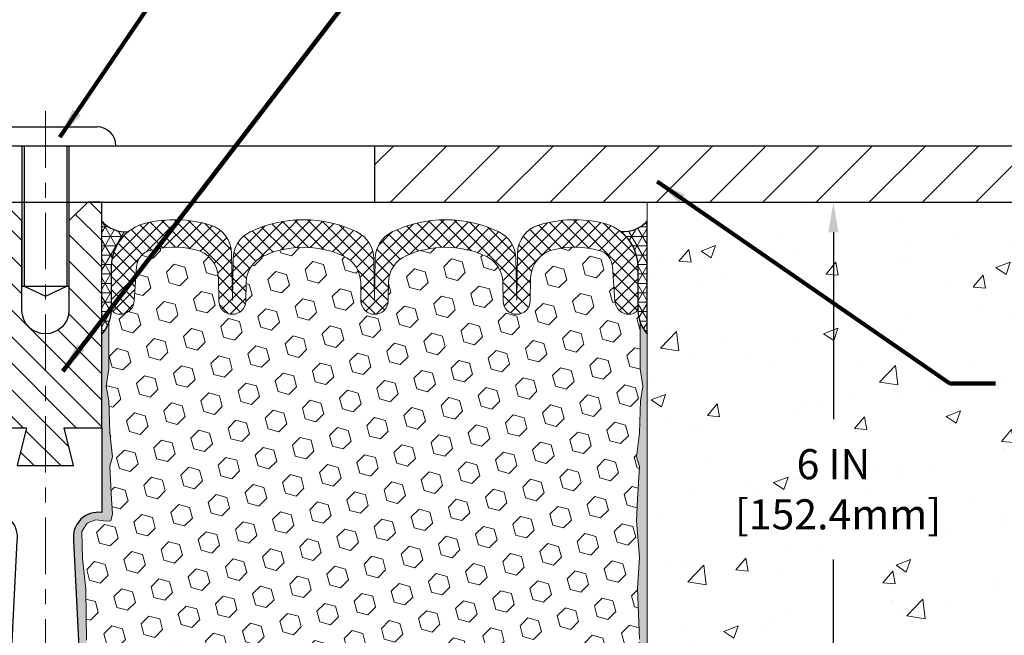
# Model space of a CAD drawing. Extents: x 40 to 3254, y -4 to 1977.
# Drawn here: x 56 to 62, y 10 to 14 of the extents above; entities that cross this region are included whole.
import ezdxf

# ---------------------------------------------------------------- set-up
doc = ezdxf.new("R2010")
doc.units = 0
doc.header["$LTSCALE"] = 5
doc.header["$MEASUREMENT"] = 0
doc.linetypes.add('CENTERX2', pattern=[4, 2.5, -0.5, 0.5, -0.5])
doc.linetypes.add('PHANTOMX2', pattern=[5, 2.5, -0.5, 0.5, -0.5, 0.5, -0.5])
doc.layers.get('DEFPOINTS').update_dxf_attribs({"linetype": 'CONTINUOUS'})
for name, color, linetype, lineweight in [('CENTERLINE - L', 1, 'CENTERX2', 15), ('CONCRETE - H', 130, 'CONTINUOUS', 9), ('CONCRETE - L', 132, 'PHANTOMX2', 20), ('CORNER BEAD - H', 50, 'CONTINUOUS', 15), ('CORNER BEAD - L', 52, 'CONTINUOUS', 25), ('COVER PLATE - H', 251, 'CONTINUOUS', 13), ('COVER PLATE - L', 7, 'CONTINUOUS', 25), ('EPOXY ADHESIVE - H', 52, 'CONTINUOUS', 25), ('EPOXY ADHESIVE - L', 50, 'CONTINUOUS', 15), ('FOAM INSERT - H', 150, 'CONTINUOUS', 9), ('SILICONE BELLOWS - H', 20, 'CONTINUOUS', 13), ('SILICONE BELLOWS - L', 22, 'CONTINUOUS', 13), ('SPLINE - H', 251, 'CONTINUOUS', 9), ('SPLINE - L', 7, 'CONTINUOUS', 25), ('TEXT - 4', 241, 'CONTINUOUS', 25)]:
    doc.layers.add(name, color=color, linetype=linetype, lineweight=lineweight)
doc.layers.add('DIMS', color=50, linetype='CONTINUOUS')
doc.layers.add('SCREW-L', color=1, linetype='CONTINUOUS')
doc.styles.add('ROMANS', font='romans', dxfattribs={"width": 0.9})
doc.dimstyles.get("Standard").update_dxf_attribs({"dimtxt": 0.18, "dimasz": 0.18, "dimexe": 0.18, "dimexo": 0.0625, "dimgap": 0.09, "dimtad": 0, "dimtih": 1, "dimtoh": 1, "dimdec": 4, "dimzin": 0, "dimdsep": 46, "dimtxsty": 'Standard', "dimcen": 0.09, "dimadec": 0, "dimazin": 0, "dimtfac": 1, "dimtdec": 4, "dimtofl": 0, "dimtmove": 0, "dimatfit": 3, "dimfxl": 1, "dimtolj": 1, "dimtzin": 0, "dimarcsym": 0})
pattern_1 = [(0, (-82.92922653349224, 1.534753809124393), (0, 0.06249999999999999), []), (59.99999999999999, (-82.92922653349224, 1.534753809124393), (-0.05412658773652741, 0.03125), []), (120, (-82.92922653349224, 1.534753809124393), (-0.05412658773652741, -0.03124999999999998), [])]

# ---------------------------------------------------------------- blocks, each defined once
blk = doc.blocks.new('*D0')
at = {"layer": 'DEFPOINTS', "color": 0, "transparency": 16777216}
for p in [(65.45982157043053, 16.24536576441026), (51.95982157043041, 15.94952480072606), (65.45982157043053, 13.07452480072705)]:
    blk.add_point(p, dxfattribs=at)
at = {"layer": 'DIMS', "color": 0, "lineweight": -2, "transparency": 16777216}
for p, q in [((51.95982157043041, 16.14952480072606), (51.95982157043041, 16.44536576441026)), ((65.45982157043053, 13.27452480072705), (65.45982157043053, 16.44536576441026)), ((52.15982157043041, 16.24536576441026), (54.82195755654041, 16.24536576441026)), ((65.25982157043053, 16.24536576441026), (56.88862422320707, 16.24536576441026))]:
    blk.add_line(p, q, dxfattribs=at)
at = {"layer": 'DIMS', "color": 0, "transparency": 16777216}
for points in [[(52.15982157043041, 16.27869909774359), (52.15982157043041, 16.21203243107692), (51.95982157043041, 16.24536576441026)], [(65.25982157043053, 16.27869909774359), (65.25982157043053, 16.21203243107692), (65.45982157043053, 16.24536576441026)]]:
    blk.add_solid(points, dxfattribs=at)
at = {"layer": 'DIMS', "color": 0, "transparency": 16777216, "insert": (55.85529088987374, 16.24536576441026), "char_height": 0.2, "attachment_point": 5}
blk.add_mtext('\\A1;13 1/2 IN\\P [342.9mm]', dxfattribs=at)
blk = doc.blocks.new('*D9')
at = {"layer": 'DEFPOINTS', "color": 0, "transparency": 16777216}
for p in [(59.95982157043053, 12.94952480072682), (59.36234123327112, 6.950341039328313), (61.19756552562248, 6.950341039328313)]:
    blk.add_point(p, dxfattribs=at)
at = {"layer": 'DIMS', "color": 0, "lineweight": -2, "transparency": 16777216}
for p, q in [((60.15982157043054, 12.94952480072682), (61.39756552562248, 12.94952480072682)), ((61.19756552562248, 12.74952480072682), (61.19756552562248, 11.50845269580033)), ((61.19756552562248, 7.150341039328313), (61.19756552562248, 10.575119362467)), ((59.56234123327113, 6.950341039328313), (61.39756552562248, 6.950341039328313))]:
    blk.add_line(p, q, dxfattribs=at)
at = {"layer": 'DIMS', "color": 0, "transparency": 16777216}
for points in [[(61.16423219228915, 12.74952480072682), (61.23089885895581, 12.74952480072682), (61.19756552562248, 12.94952480072682)], [(61.16423219228915, 7.150341039328313), (61.23089885895581, 7.150341039328313), (61.19756552562248, 6.950341039328313)]]:
    blk.add_solid(points, dxfattribs=at)
at = {"layer": 'DIMS', "color": 0, "transparency": 16777216, "insert": (61.19756552562248, 11.04178602913368), "char_height": 0.2, "attachment_point": 5}
blk.add_mtext('\\A1;6 IN\\P [152.4mm]', dxfattribs=at)

msp = doc.modelspace()

# ---------------------------------------------------------------- hatches: boundary and pattern name
at = {"layer": 'CONCRETE - H'}
h = msp.add_hatch(dxfattribs=at)
h.set_pattern_fill('AR-CONC', color=256, scale=0.1363636363636364)
h.set_pattern_definition([(49.99999999999999, (0, -0.3446027732111645), (0.9780820671828455, -0.08557109315808423), [0.1022727272727273, -1.125]), (355, (0, -0.3446027732111645), (-0.1892063640177273, 1.025716545954561), [0.0818181818181818, -0.8999999999999999]), (100.45144446, (0.08150683772727271, -0.3517336968475281), (0.7888757000824254, 0.9401454422299491), [0.0869184436363636, -0.9561028799999997]), (46.18420000000002, (0, -0.0718755004838918), (1.455329087279417, -0.2257081101723771), [0.1534090909090908, -1.687499999999999]), (96.63563549, (0.1212773795454545, -0.09068455548389182), (1.274539016828493, 1.32834354651075), [0.1303777390909091, -1.434155127272727]), (351.1841639899999, (0, -0.0718755004838918), (1.274539015983781, 1.328343545822714), [0.1227272727272727, -1.350000001363636]), (21, (0.1363636363636364, -0.14005731866571), (0.8139641619797204, -0.5490257599981893), [0.1022727272727273, -1.125]), (326.0000000000001, (0.1363636363636364, -0.14005731866571), (0.3317936344385205, 0.9888409705184359), [0.0818181818181818, -0.8999999999999999]), (71.45144474, (0.2041939827272727, -0.1858094650293463), (1.145757786449961, 0.4398152083723006), [0.08691844090909091, -0.9561028799999999]), (37.50000000000001, (0, -0.3446027732111645), (0.01658162088721455, 0.4539461643154247), [0, -0.8890909090909089, 0, -0.9136363636363636, 0, -0.9034090909090908]), (7.499999999999999, (0, -0.3446027732111645), (0.3587311874211117, 0.5378341525668549), [0, -0.5209090909090909, 0, -0.8686363636363635, 0, -0.3443181818181818]), (327.5, (-0.3040909090909091, -0.3446027732111645), (0.7279396856896486, -0.03075664327415421), [0, -0.3409090909090909, 0, -1.063636363636363, 0, -1.411363636363636]), (317.5, (-0.4404545454545454, -0.3446027732111645), (0.7952538672850721, 0.1365067940895242), [0, -0.4431818181818181, 0, -0.7063636363636363, 0, -1.002272727272727])])
edge = h.paths.add_edge_path()
edge.add_spline(control_points=[(59.95982157043053, 6.266455220408801), (60.66220268940181, 7.507202402136433), (62.36627309351418, 7.49505552878389), (62.53357711404583, 11.21048271560377), (70.58092908592187, 8.701315528119196), (69.67123246858176, 11.99909810005271), (69.59504855136292, 12.94952480072682)], knot_values=[0, 0, 0, 0, 1.867646575173232, 4.531160032826371, 7.549443118783935, 9.272397728635669, 9.272397728635669, 9.272397728635669, 9.272397728635669], degree=3, periodic=0)
edge.add_line((69.59504855136292, 12.94952480072682), (59.95982157043053, 12.94952480072682))
edge.add_line((59.95982157043053, 12.94952480072682), (59.95982157043053, 6.2664552204088))
h.paths.add_polyline_path([(62.34004631375213, 10.90365909975206), (69.76004631375211, 10.90365909975206), (69.76004631375211, 11.88937338546634), (62.34004631375213, 11.88937338546634)], flags=24)
h.paths.add_polyline_path([(60.54756552562249, 10.72511936246701), (62.04756552562248, 10.72511936246701), (62.04756552562248, 11.35845269580034), (60.54756552562249, 11.35845269580034)], flags=24)
at = {"layer": 'CORNER BEAD - H'}
h = msp.add_hatch(dxfattribs=at)
h.set_pattern_fill('NET3', color=256, scale=0.4999999999999999, style=0)
h.set_pattern_definition(pattern_1)
edge = h.paths.add_edge_path()
edge.add_line((56.33482157043041, 12.07452480072699), (56.33482157043041, 12.82452480072699))
edge.add_arc((56.48824110167632, 12.95315471766559), 0.20020791217968, 219.9771224643597, 276.7948302824256)
edge.add_arc((56.69732157043052, 12.51849409290431), 0.3000000000000262, 128.1685288126354, 179.9999999999817)
edge.add_line((56.39732157043049, 12.5184940929044), (56.39732157043041, 12.22626903683586))
edge.add_arc((56.13805269440828, 12.24431270838122), 0.2598959871883633, 319.209751061854, 356.0189514340832, ccw=False)
h = msp.add_hatch(dxfattribs=at)
h.set_pattern_fill('NET3', color=256, scale=0.4999999999999999, style=0)
h.set_pattern_definition(pattern_1)
edge = h.paths.add_edge_path()
edge.add_line((59.95982157043041, 12.07452480072699), (59.95982157043041, 12.82452480072699))
edge.add_arc((59.80376390389861, 12.95697773577648), 0.2046894606143059, 264.4962828739991, 319.6772834434468, ccw=False)
edge.add_arc((59.59732157043057, 12.51849409290414), 0.3000000000000906, -6.411937647499144e-11, 51.48630602884077, ccw=False)
edge.add_line((59.89732157043066, 12.51849409290381), (59.89732157043041, 12.22626903683586))
edge.add_arc((60.15659044645253, 12.24431270838122), 0.2598959871883633, 183.9810485659168, 220.790248938146)
at = {"layer": 'COVER PLATE - H'}
h = msp.add_hatch(dxfattribs=at)
h.set_pattern_fill('ANSI31', color=256, scale=2, style=0)
h.set_pattern_definition([(45, (-0.25013292818727, 0.05387781952360626), (-0.1767766952966368, 0.1767766952966369), [])])
h.paths.add_polyline_path([(58.14732157043053, 13.32452480072684), (58.14732157043053, 12.94952480072688), (65.45982157043053, 12.94952480072705), (65.45982157043053, 13.07452480072705), (64.04200111552687, 13.32452480072691)])
at = {"layer": 'EPOXY ADHESIVE - H'}
h = msp.add_hatch(dxfattribs=at)
h.set_pattern_fill('AR-SAND', color=256, scale=0.05, style=0)
h.set_pattern_definition([(37.50000000000001, (-2.26657349902429, 0.05387781952377324), (-0.003149667905480408, 0.09634118845065794), [0, -0.07600000000000001, 0, -0.085, 0, -0.08125]), (7.499999999999999, (-2.26657349902429, 0.05387781952377324), (0.08848883526338636, 0.141107303261487), [0, -0.041, 0, -0.0685, 0, -0.02625]), (327.5, (-2.328073499024285, 0.05387781952377324), (0.1557070930875748, 0.0002829526768482249), [0, -0.025, 0, -0.09000000000000001, 0, -0.1175]), (317.5, (-2.328073499024285, 0.05387781952377324), (0.1503063302286147, 0.04388377824671246), [0, -0.0125, 0, -0.059, 0, -0.0675])])
edge = h.paths.add_edge_path()
edge.add_line((56.43166920660978, 7.164294568077235), (56.32411991774255, 7.163557854483908))
edge.add_line((56.32411991774255, 7.163557854483908), (56.14732157043041, 10.69952480072697))
edge.add_arc((56.31099236820533, 10.72335400295204), 0.1653963751808563, 81.71638004025499, 188.2836199597462, ccw=False)
edge.add_line((56.33482157043041, 10.88702480072697), (56.33482157043041, 12.07452480072699))
edge.add_arc((56.13805269441512, 12.24431270837985), 0.2598959871822863, 319.2097510610977, 339.8617083185719)
edge.add_line((56.38205977646471, 12.1548338390134), (56.38074193937514, 11.84116047600004))
edge.add_line((56.38074193937514, 11.84116047600004), (56.36376483879253, 11.72777733768374))
edge.add_line((56.36376483879253, 11.72777733768374), (56.3804684092906, 11.62883423226561))
edge.add_line((56.3804684092906, 11.62883423226561), (56.38687995447295, 11.41745436607165))
edge.add_line((56.38687995447295, 11.41745436607165), (56.40611094295214, 11.2573188443181))
edge.add_line((56.40611094295214, 11.2573188443181), (56.38687995447295, 11.19326507992504))
edge.add_line((56.38687995447295, 11.19326507992504), (56.39969939776979, 10.9754805037552))
edge.add_line((56.39969939776979, 10.9754805037552), (56.40489008469176, 10.87780547433534))
edge.add_line((56.40489008469176, 10.87780547433534), (56.39444543580034, 10.83081510493419))
edge.add_line((56.39444543580036, 10.83081510493419), (56.36385749889443, 10.82932332804689))
edge.add_line((56.36385749889443, 10.82932332804689), (56.29447517620774, 10.83827385547094))
edge.add_line((56.29447517620774, 10.83827385547094), (56.2362835121808, 10.8173892468482))
edge.add_line((56.2362835121808, 10.8173892468482), (56.20196535572164, 10.76070252852919))
edge.add_line((56.20196535572164, 10.76070252852919), (56.2053025110405, 10.5823743165742))
edge.add_line((56.20530251104047, 10.5823743165742), (56.22834193085048, 10.37829507233877))
edge.add_line((56.22834193085048, 10.37829507233877), (56.23249167336233, 10.03859107013451))
edge.add_line((56.23249167336236, 10.03859107013451), (56.23623660142395, 9.963692508902437))
edge.add_line((56.23623660142395, 9.963692508902437), (56.26535962008863, 9.76633237979487))
edge.add_line((56.26535962008863, 9.76633237979487), (56.25191022722076, 9.650219992965411))
edge.add_line((56.25191022722073, 9.650219992965411), (56.27975379113313, 9.478448958903533))
edge.add_line((56.27975379113313, 9.478448958903533), (56.27334772685741, 9.349861092452187))
edge.add_line((56.27334772685738, 9.349861092452187), (56.30566590629316, 9.088524715445843))
edge.add_line((56.30566590629316, 9.088524715445843), (56.29389856180644, 8.944998086322881))
edge.add_line((56.29389856180644, 8.944998086322881), (56.30420611141999, 8.80886179130338))
edge.add_line((56.30420611141999, 8.80886179130338), (56.30771404534109, 8.677500418771578))
edge.add_line((56.30771404534106, 8.677500418771578), (56.32160003361609, 8.522186041489096))
edge.add_line((56.32160003361609, 8.522186041489096), (56.32304956958565, 8.413666023858877))
edge.add_line((56.32304956958568, 8.413666023858877), (56.34252520446428, 8.292203168957723))
edge.add_line((56.34252520446425, 8.292203168957723), (56.36163739430926, 8.134352526943115))
edge.add_line((56.36163739430928, 8.134352526943115), (56.35753811714518, 7.843737392803561))
edge.add_line((56.35753811714515, 7.843737392803561), (56.37415471890135, 7.357663615752184))
edge.add_arc((56.77392119594064, 7.37132977232767), 0.3999999999999274, 181.9579137645316, 211.1705986444986)
h = msp.add_hatch(dxfattribs=at)
h.set_pattern_fill('AR-SAND', color=256, scale=0.05, style=0)
h.set_pattern_definition([(37.50000000000001, (-1.26657349902429, 0.05387781952377324), (-0.003149667905480408, 0.09634118845065794), [0, -0.07600000000000001, 0, -0.085, 0, -0.08125]), (7.499999999999999, (-1.26657349902429, 0.05387781952377324), (0.08848883526338636, 0.141107303261487), [0, -0.041, 0, -0.0685, 0, -0.02625]), (327.5, (-1.328073499024285, 0.05387781952377324), (0.1557070930875748, 0.0002829526768482249), [0, -0.025, 0, -0.09000000000000001, 0, -0.1175]), (317.5, (-1.328073499024285, 0.05387781952377324), (0.1503063302286147, 0.04388377824671246), [0, -0.0125, 0, -0.059, 0, -0.0675])])
edge = h.paths.add_edge_path()
edge.add_line((59.81070217307821, 7.164294568077237), (59.95982157043041, 7.164294568077235))
edge.add_line((59.95982157043041, 7.164294568077235), (59.95982157043132, 12.07452480072699))
edge.add_arc((60.1565904464466, 12.24431270837985), 0.2598959871822863, 200.1382916814281, 220.7902489389023, ccw=False)
edge.add_line((59.91258336439701, 12.1548338390134), (59.91390120148658, 11.84116047600004))
edge.add_line((59.91390120148658, 11.84116047600004), (59.93087830206919, 11.72777733768374))
edge.add_line((59.93087830206919, 11.72777733768374), (59.91417473157112, 11.62883423226561))
edge.add_line((59.91417473157112, 11.62883423226561), (59.90776318638878, 11.41745436607165))
edge.add_line((59.90776318638878, 11.41745436607165), (59.88853219790958, 11.2573188443181))
edge.add_line((59.88853219790958, 11.2573188443181), (59.90776318638878, 11.19326507992504))
edge.add_line((59.90776318638878, 11.19326507992504), (59.89494374309193, 10.9754805037552))
edge.add_line((59.89494374309193, 10.9754805037552), (59.88853219790958, 10.83268805357705))
edge.add_line((59.88853219790958, 10.83268805357705), (59.90776318638878, 10.58928241595835))
edge.add_line((59.90776318638878, 10.58928241595835), (59.89494374309193, 10.38430725974071))
edge.add_line((59.89494374309193, 10.38430725974071), (59.90776318638878, 10.04481986476106))
edge.add_line((59.90776318638878, 10.04481986476106), (59.90776318638878, 9.969827738768924))
edge.add_line((59.90776318638878, 9.969827738768924), (59.88853219790958, 9.771259514071186))
edge.add_line((59.88853219790958, 9.771259514071186), (59.90776318638878, 9.655963626781737))
edge.add_line((59.90776318638878, 9.655963626781737), (59.88853219790958, 9.483016463531964))
edge.add_line((59.88853219790958, 9.483016463531964), (59.90135164120643, 9.354908934746287))
edge.add_line((59.90135164120643, 9.354908934746287), (59.88212429979508, 9.092284724112357))
edge.add_line((59.88212429979508, 9.092284724112357), (59.90104434044993, 8.949524800725964))
edge.add_line((59.90104434044993, 8.949524800725964), (59.89754797331814, 8.813043623204845))
edge.add_line((59.89754797331814, 8.813043623204845), (59.90060429001251, 8.681670967290085))
edge.add_line((59.90060429001251, 8.681670967290085), (59.89449165662377, 8.525856936554487))
edge.add_line((59.89449165662377, 8.525856936554487), (59.91282965950923, 8.406705044122315))
edge.add_line((59.91282965950923, 8.406705044122315), (59.89754797331814, 8.241725459792786))
edge.add_line((59.89754797331814, 8.241725459792786), (59.89765931345913, 8.131960408274107))
edge.add_line((59.89765931345913, 8.131960408274107), (59.8847482298337, 7.841249990704455))
edge.add_line((59.88474822983373, 7.841249990704455), (59.86821666078664, 7.357663615752184))
edge.add_arc((59.46845018374738, 7.371329772327666), 0.3999999999999059, 328.8294013555005, 358.04208623546896, ccw=False)
at = {"layer": 'FOAM INSERT - H'}
h = msp.add_hatch(dxfattribs=at)
h.set_pattern_fill('HEX', color=256, scale=0.590551181102362, angle=45, style=0)
h.set_pattern_definition([(45, (-82.92922653349224, 1.534753809124393), (-0.09040931629367041, 0.09040931629367042), [0.07381889763779526, -0.1476377952755905]), (165, (-82.92922653349224, 1.534753809124393), (-0.03309210650226577, -0.1235014227959361), [0.07381889763779526, -0.1476377952755905]), (105, (-82.87702869039283, 1.586951652223794), (-0.1235014227959362, -0.03309210650226572), [0.07381889763779526, -0.1476377952755905])])
h.paths.add_polyline_path([(56.20530251104047, 10.5823743165742), (56.20196535572164, 10.76070252852919), (56.2362835121808, 10.8173892468482), (56.29447517620774, 10.83827385547094), (56.36385749889443, 10.82932332804689), (56.39444543580036, 10.83081510493419), (56.40489008469176, 10.87780547433534), (56.39969939776979, 10.97548050375513), (56.38687995447295, 11.19326507992504), (56.40611094295214, 11.2573188443181), (56.38687995447295, 11.41745436607165), (56.3804684092906, 11.62883423226562), (56.36376483879253, 11.72777733768374), (56.38074193937514, 11.84116047600004), (56.38205977646471, 12.15483383901581, 0.07061630252709142), (56.39732157043041, 12.22626903683586), (56.39732157043029, 12.25272341305144, 0.3419987132084613), (56.43247782044476, 12.20733688945928, 0.4678085753421641), (56.54941413621891, 12.29125180673443), (56.56632983297094, 12.52186826242872, -0.3209536711571676), (56.65570329368974, 12.62920017243217, -0.1171453545503242), (56.95183278515917, 12.63573937478684, -0.3487361940754665), (57.10988560656124, 12.44367170927381), (57.11251927021276, 12.29278922007935, 0.9826972630758121), (57.29249185534114, 12.29278922007933), (57.29462315840102, 12.41489149031893, -0.2907781674386247), (57.4127772213139, 12.59390094838648, -0.2138967034858166), (57.93704991189456, 12.59390094839945, -0.2907781674745812), (58.05520397481676, 12.41489149031124), (58.05733527786622, 12.29278922008687, 0.982697263116497), (58.23730786299437, 12.29278922007937), (58.23943916605454, 12.41489149033375, -0.2907781674607914), (58.3575932289824, 12.59390094840797, -0.2138967034860087), (58.88186591956345, 12.59390094837778, -0.290778167452163), (59.00001998247059, 12.41489149029632), (59.00215128551979, 12.29278922008688, 0.982697263116738), (59.18212387064794, 12.29278922007942), (59.18475753429946, 12.44367170927423, -0.3487361940754737), (59.34281035570153, 12.63573937478727, -0.1171453545511122), (59.63893984717289, 12.62920017243212, -0.3209536711580067), (59.72831330789141, 12.52186826242803), (59.74522900464122, 12.29125180674452, 0.4678085754941965), (59.86216532044655, 12.20733688949011, 0.3419987130705217), (59.89732157043044, 12.25272341306583), (59.89732157043041, 12.22626903683586, 0.07061630252967242), (59.91258336439701, 12.1548338390133), (59.91390120148658, 11.84116047600004), (59.93087830206919, 11.72777733768374), (59.91417473157112, 11.62883423226562), (59.90776318638878, 11.41745436607165), (59.88853219790958, 11.2573188443181), (59.90776318638878, 11.19326507992504), (59.89494374309193, 10.97548050375521), (59.88853219790958, 10.83268805357705), (59.90776318638878, 10.58928241595835), (59.89494374309193, 10.3843072597407), (59.90776318638878, 10.04481986476106), (59.90776318638878, 9.969827738768927), (59.88853219790958, 9.771259514071184), (59.90776318638878, 9.655963626781737), (59.88853219790958, 9.483016463531966), (59.90135164120643, 9.354908934746287), (59.88212429979508, 9.092284724112357), (59.90104434044993, 8.949524800725964), (59.89754797331814, 8.813043623204845), (59.90060429001251, 8.681670967290083), (59.89449165662377, 8.525856936554487), (59.91282965950923, 8.406705044122317), (59.89754797331814, 8.241725459792788), (59.89765931345913, 8.131960408274104), (59.89100026456747, 7.982022963820906, 0.03809722996923569), (59.86924947229424, 7.988943456871684, 0.4511657391684414), (59.63208923741966, 7.821146247374738), (59.59040691247758, 7.434502774609665, -0.3340110359934996), (59.4261766659839, 7.258958404974344, -0.03064447916220503), (59.34619909519476, 7.249907041822826, -0.4139395936133982), (59.13619282606508, 7.43917544558078), (59.11713523497546, 7.802815403323887, 0.9489645491168407), (58.71768342146133, 7.802815379559821), (58.69832331734624, 7.433402297048939, -0.295493919580858), (58.63454412198304, 7.345373021453117, -0.1867081774516636), (57.60782725538591, 7.34537301492222, -0.2954939007637596), (57.54404805926514, 7.433402282793715), (57.52468792319017, 7.802815395926512, 0.948964566714584), (57.12523610928837, 7.802815379559796), (57.10617856405075, 7.439175468872191, -0.4139396225676323), (56.89617229769196, 7.249907041143441, -0.03064448419407701), (56.81619471370404, 7.258958404974326, -0.3340110359934177), (56.65196446721042, 7.434502774609633), (56.61028214226833, 7.821146247374704, 0.4732390354638798), (56.35953363641873, 7.985208212695532), (56.36163739430928, 8.134352526943115), (56.34252520446425, 8.292203168957716), (56.32304956958568, 8.413666023858877), (56.32160003361609, 8.522186041489096), (56.30771404534106, 8.677500418771574), (56.30420611141999, 8.80886179130338), (56.29389856180644, 8.94499808632288), (56.30566590629316, 9.088524715445843), (56.27334772685738, 9.349861092452185), (56.27975379113313, 9.478448958903533), (56.25191022722073, 9.650219992965411), (56.26535962008863, 9.76633237979487), (56.23623660142395, 9.963692508902433), (56.23249167336236, 10.03859107013452), (56.22834193085048, 10.37829507233877)])
at = {"layer": 'SILICONE BELLOWS - H'}
h = msp.add_hatch(dxfattribs=at)
h.set_pattern_fill('ANSI37', color=256, scale=0.5, style=0)
h.set_pattern_definition([(45, (-1.285393319183186, 0.3135533080515351), (-0.04419417382415922, 0.04419417382415922), []), (135, (-1.285393319183186, 0.3135533080515351), (-0.04419417382415922, -0.04419417382415922), [])])
edge = h.paths.add_edge_path()
edge.add_arc((58.43940870508568, 12.41140100903813), 0.2000000000000088, 474.14689045614307, 538.9999999976602, ccw=False)
edge.add_arc((58.61972957423926, 12.00917212454081), 0.6407989239735805, 425.85310953726065, 474.1468904561423, ccw=False)
edge.add_arc((58.80005044343916, 12.41140100901736), 0.2000000000000036, 360.99999999757034, 425.8531095372625, ccw=False)
edge.add_line((59.00001998247059, 12.41489149029634), (59.00215128551984, 12.2927892200832))
edge.add_arc((59.09213757808392, 12.29435993666242), 0.08999999999999993, 180.9999999999126, 359.0000000000105)
edge.add_line((59.182123870648, 12.29278922008308), (59.18475753429946, 12.44367170927424))
edge.add_arc((59.38472707333061, 12.4401812279787), 0.2000000000000002, 462.0979505699305, 538.9999999976836, ccw=False)
edge.add_arc((59.47711129346759, 12.00917212454126), 0.6407989239735808, 435.3720223600164, 462.097950569931, ccw=False)
edge.add_arc((59.60863482368093, 12.51308985613269), 0.1200000000000052, 364.1951275987842, 435.37202236001735, ccw=False)
edge.add_line((59.72831330789141, 12.52186826242804), (59.74522900464125, 12.29125180674427))
edge.add_arc((59.83872782043066, 12.29810993666275), 0.09375000000001132, 184.1951275989331, 284.4775121787524)
edge.add_arc((59.85044657044132, 12.25272341306587), 0.0468749999891009, 284.4775121615451, 359.9999999827906)
edge.add_line((59.89732157043044, 12.2527234130518), (59.89732157043069, 12.51849409290424))
edge.add_arc((59.59732157043062, 12.5184940929046), 0.300000000000054, 359.9999999999318, 436.491219037839)
edge.add_arc((59.47711129348018, 12.01812009578866), 0.8146111616301654, 436.4912190378523, 466.987873806309)
edge.add_arc((59.29754077820543, 12.60591369055159), 0.2000000000000086, 466.9878738063122, 539.000000000012)
edge.add_line((59.09757123917414, 12.60940417183901), (59.09213757808739, 12.29810993666238))
edge.add_line((59.09213757808739, 12.29810993666238), (59.08730612358663, 12.57490377965723))
edge.add_arc((58.88733658455534, 12.57141329837008), 0.2000000000000029, 360.9999999999111, 424.188700843225)
edge.add_arc((58.61972957422664, 12.01812009578821), 0.8146111616301546, 424.1887008432217, 475.8112991500088)
edge.add_arc((58.35212256396333, 12.57141329840171), 0.2000000000000083, 475.8112991500136, 538.9999999999943)
edge.add_line((58.15215302493208, 12.57490377968919), (58.14732157043026, 12.29810993666236))
edge.add_line((58.14732157043026, 12.29810993666236), (58.14249011592834, 12.57490377968811))
edge.add_arc((57.94252057689702, 12.57141329840051), 0.2000000000000037, 361.0000000000409, 424.1887008497393)
edge.add_arc((57.67491356663125, 12.01812009578821), 0.8146111616301528, 424.1887008497362, 475.8112991560757)
edge.add_arc((57.40730655630936, 12.57141329837337), 0.200000000000003, 475.811299156081, 539.0000000000452)
edge.add_line((57.20733701727808, 12.57490377966067), (57.20250556277701, 12.29810993666235))
edge.add_line((57.20250556277703, 12.29810993666235), (57.19707190169008, 12.60940417183765))
edge.add_arc((56.99710236265879, 12.60591369055008), 0.1999999999999961, 361.0000000000327, 433.0121261933483)
edge.add_arc((56.81753184738052, 12.01812009578822), 0.814611161630157, 433.0121261933481, 463.5087809620954)
edge.add_arc((56.69732157043053, 12.51849409290427), 0.3000000000000536, 463.5087809621108, 539.9999999999745)
edge.add_line((56.39732157043049, 12.5184940929044), (56.39732157043032, 12.25272341305136))
edge.add_arc((56.44419657043035, 12.25272341305142), 0.04687500000005684, 180.0000000000825, 255.5224878213353)
edge.add_arc((56.45591532041864, 12.29810993665403), 0.09375000001091512, 255.5224878268075, 355.8048724066326)
edge.add_line((56.5494141362196, 12.29125180674383), (56.56632983297094, 12.52186826242873))
edge.add_arc((56.68600831718133, 12.51308985613266), 0.1199999999999954, 464.6279776398052, 535.8048724008668, ccw=False)
edge.add_arc((56.81753184739314, 12.00917212454082), 0.6407989239735769, 437.9020494300735, 464.6279776398091, ccw=False)
edge.add_arc((56.90991606753009, 12.44018122797826), 0.2000000000000002, 361.00000000231796, 437.9020494300736, ccw=False)
edge.add_line((57.10988560656124, 12.44367170927381), (57.1125192702127, 12.29278922008308))
edge.add_arc((57.20250556277695, 12.29435993666235), 0.09000000000017136, 180.9999999999446, 359.0000000000418)
edge.add_line((57.2924918553412, 12.29278922008305), (57.294623158401, 12.41489149031894))
edge.add_arc((57.49459269743214, 12.41140100902335), 0.2000000000000011, 474.1468904608372, 538.9999999976693, ccw=False)
edge.add_arc((57.67491356661871, 12.00917212454081), 0.6407989239735776, 425.85310954199844, 474.1468904608385, ccw=False)
edge.add_arc((57.85523443578533, 12.41140100903228), 0.200000000000002, 360.99999999756574, 425.85310954199826, ccw=False)
edge.add_line((58.05520397481676, 12.41489149031124), (58.05733527786627, 12.29278922008319))
edge.add_arc((58.14732157043038, 12.2943599366624), 0.08999999999999993, 180.9999999999126, 359.0000000000105)
edge.add_line((58.23730786299443, 12.29278922008307), (58.23943916605451, 12.41489149033375))
at = {"layer": 'SPLINE - H'}
h = msp.add_hatch(dxfattribs=at)
h.set_pattern_fill('ANSI31', color=256, angle=90, style=0)
h.set_pattern_definition([(135, (-2.26657349902429, 0.05387781952377324), (-0.08838834764831845, -0.08838834764831843), [])])
h.paths.add_polyline_path([(56.33482157043041, 12.07452480072699), (56.33482157043041, 12.82452480072699), (56.33482157043041, 12.94952480072697), (56.2413215704304, 12.94952480072699), (56.1163215704304, 12.82452480072699), (56.1163215704304, 12.23102480072699, -0.4142135623730951), (55.95982157043041, 12.07452480072699), (55.95982157043041, 11.19952480072699), (56.14732157043041, 11.19952480072699), (56.08482157043041, 11.44952480072699), (56.33482157043041, 11.44952480072699)])
h.paths.add_polyline_path([(55.95982157043041, 12.07452480072699, -0.4142135623730984), (55.80332157043041, 12.23102480072699), (55.80332157043041, 12.82452480072698), (55.67832157043041, 12.94952480072699), (55.58482157043041, 12.94952480072699), (55.58482157043041, 11.44952480072699), (55.83482157043041, 11.44952480072699), (55.77232157043041, 11.19952480072699), (55.95982157043041, 11.19952480072699)])

# ---------------------------------------------------------------- linework, layer by layer
at = {"layer": 'CENTERLINE - L', "ltscale": 0.03}
msp.add_line((55.95982157043041, 13.55320718077377), (55.95982157043041, 6.381762983621567), dxfattribs=at)
at = {"layer": 'CONCRETE - L'}
for q in [(69.59504855136292, 12.94952480072682), (59.95982157043053, 6.266455220408801)]:
    msp.add_line((59.95982157043053, 12.94952480072682), q, dxfattribs=at)
at = {"layer": 'CORNER BEAD - L'}
for points in [[(56.33482157043041, 12.07452480072699), (56.33482157043041, 12.82452480072699, 0.2531211146722764), (56.51192857546447, 12.75435302832447, 0.2300937827758702), (56.39732157043049, 12.5184940929044), (56.39732157043041, 12.22626903683586, -0.1620058556709634)], [(59.95982157043041, 12.07452480072699), (59.95982157043041, 12.82452480072699, -0.2455356581258894), (59.78413207023898, 12.75323189804295, -0.2285085278710503), (59.89732157043066, 12.51849409290381), (59.89732157043041, 12.22626903683586, 0.1620058556709634)]]:
    msp.add_lwpolyline(points, format="xyb", close=True, dxfattribs=at)
at = {"layer": 'COVER PLATE - L'}
for p, q in [((56.42857157043053, 13.32452480072682), (64.04200111552686, 13.32452480072692)), ((52.83482157043056, 12.94952480072678), (65.45982157043053, 12.94952480072705))]:
    msp.add_line(p, q, dxfattribs=at)
at = {"layer": 'COVER PLATE - L', "ltscale": 0.03}
msp.add_line((58.14732157043053, 13.32452480072684), (58.14732157043053, 12.94952480072685), dxfattribs=at)
at = {"layer": 'EPOXY ADHESIVE - L'}
for points in [[(56.32411991774255, 7.163557854483908), (56.14732157043041, 10.69952480072697, -0.5016757407906599), (56.33482157043041, 10.88702480072697), (56.33482157043041, 12.07452480072699, 0.09035585911871209), (56.38205977646471, 12.1548338390134), (56.38074193937514, 11.84116047600004), (56.36376483879253, 11.72777733768374), (56.3804684092906, 11.62883423226561), (56.38687995447295, 11.41745436607165), (56.40611094295214, 11.2573188443181), (56.38687995447295, 11.19326507992504), (56.39969939776979, 10.9754805037552), (56.40489008469176, 10.87780547433534), (56.39444543580036, 10.83081510493419), (56.36385749889443, 10.82932332804689), (56.29447517620774, 10.83827385547094), (56.2362835121808, 10.8173892468482), (56.20196535572164, 10.76070252852919), (56.20530251104047, 10.5823743165742), (56.22834193085048, 10.37829507233877), (56.23249167336236, 10.03859107013451)], [(59.95982157043041, 7.164294568077235), (59.95982157043132, 12.07452480072699, -0.09035585911871209), (59.91258336439701, 12.1548338390134), (59.91390120148658, 11.84116047600004), (59.93087830206919, 11.72777733768374), (59.91417473157112, 11.62883423226561), (59.90776318638878, 11.41745436607165), (59.88853219790958, 11.2573188443181), (59.90776318638878, 11.19326507992504), (59.89494374309193, 10.9754805037552), (59.88853219790958, 10.83268805357705), (59.90776318638878, 10.58928241595835), (59.89494374309193, 10.38430725974071), (59.90776318638878, 10.04481986476106)]]:
    msp.add_lwpolyline(points, format="xyb", dxfattribs=at)
at = {"layer": 'SCREW-L'}
for p, q in [((55.61607157043053, 13.4495248007267), (56.30357157043053, 13.4495248007267)), ((55.49107157043053, 13.3245248007267), (56.42857157043053, 13.3245248007267)), ((55.80357157043053, 13.3245248007267), (55.80357157043053, 12.39042480072722)), ((55.81857157043086, 13.3245248007267), (55.81857157043086, 12.39042480072722)), ((56.10107157043066, 13.3245248007267), (56.10107157043066, 12.39042480072722)), ((56.11607157043053, 13.3245248007267), (56.11607157043053, 12.39042480072722)), ((55.80357157043053, 12.39042480072722), (56.11607157043053, 12.39042480072722)), ((55.81857157043086, 12.39042480072722), (55.95982157043053, 12.32455884401288)), ((55.95982157043053, 12.32455884401288), (56.10107157043066, 12.39042480072722))]:
    msp.add_line(p, q, dxfattribs=at)
msp.add_arc((56.30357157043053, 13.3245248007267), 0.125, 0, 90, dxfattribs=at)
at = {"layer": 'SILICONE BELLOWS - L'}
msp.add_lwpolyline([(58.23943916605454, 12.41489149033375, -0.2907781674607943), (58.3575932289824, 12.59390094840797, -0.2138967034860044), (58.88186591956345, 12.59390094837778, -0.2907781674521471), (59.00001998247059, 12.41489149029634), (59.00215128551984, 12.2927892200832, 0.9826972631165297), (59.182123870648, 12.29278922008308), (59.18475753429946, 12.44367170927424, -0.3487361940754601), (59.34281035570153, 12.63573937478727, -0.1171453545511112), (59.63893984717289, 12.62920017243212, -0.3209536711579939), (59.72831330789141, 12.52186826242804), (59.74522900464125, 12.29125180674427, 0.4678085754018743), (59.86216532041929, 12.20733688948307, 0.3419987131546168), (59.89732157043044, 12.2527234130518), (59.89732157043069, 12.51849409290424, 0.3467268535186624), (59.66739988542669, 12.81019433247829, 0.133857755835967), (59.23910691742149, 12.7971870130874, 0.3249781936503393), (59.09757123917414, 12.60940417183901), (59.09213757808739, 12.29810993666238), (59.08730612358663, 12.57490377965723, 0.282918228353476), (58.97441831265768, 12.75145988298283, 0.229134352514326), (58.26504083588226, 12.75145988302473, 0.2829182283848984), (58.15215302493208, 12.57490377968919), (58.14732157043026, 12.29810993666236), (58.14249011592831, 12.57490377968811, 0.2829182283835667), (58.02960230497889, 12.75145988302315, 0.2291343525122701), (57.32022482820922, 12.75145988298717, 0.2829182283565434), (57.20733701727808, 12.57490377966067), (57.20250556277703, 12.29810993666235), (57.19707190169008, 12.60940417183765, 0.3249781936484868), (57.05553622344387, 12.79718701308552, 0.1338577558372577), (56.62724325543472, 12.81019433247802, 0.34672685351845), (56.39732157043049, 12.5184940929044), (56.39732157043029, 12.25272341305136, 0.3419987131546528), (56.43247782043609, 12.20733688946152, 0.4678085754019053), (56.5494141362196, 12.29125180674383), (56.56632983297094, 12.52186826242873, -0.3209536711571682), (56.65570329368974, 12.62920017243217, -0.1171453545503195), (56.95183278515917, 12.63573937478684, -0.3487361940754768), (57.10988560656124, 12.44367170927381), (57.1125192702127, 12.29278922008308, 0.9826972631165236), (57.2924918553412, 12.29278922008305), (57.29462315840102, 12.41489149031894, -0.2907781674386141), (57.4127772213139, 12.59390094838648, -0.2138967034858145), (57.93704991189456, 12.59390094839945, -0.2907781674745821), (58.05520397481676, 12.41489149031124), (58.05733527786627, 12.29278922008319, 0.9826972631165297), (58.23730786299443, 12.29278922008307)], format="xyb", close=True, dxfattribs=at)
at = {"layer": 'SPLINE - L'}
for points in [[(56.2413215704304, 12.94952480072699), (56.1163215704304, 12.82452480072699), (56.1163215704304, 12.23102480072699, -0.9999999999999999), (55.80332157043041, 12.23102480072699), (55.80332157043041, 12.82452480072699), (55.67832157043041, 12.94952480072699), (55.58482157043041, 12.94952480072699), (55.58482157043041, 11.44952480072699), (55.83482157043041, 11.44952480072699), (55.77232157043041, 11.19952480072699), (56.14732157043041, 11.19952480072699), (56.08482157043041, 11.44952480072699), (56.33482157043041, 11.44952480072699), (56.33482157043041, 12.94952480072697), (56.2413215704304, 12.94952480072699), (56.33482157043041, 12.94952480072699)], [(56.2413215704304, 6.949524800726987), (56.1163215704304, 7.074524800726987), (55.80332157043041, 7.074524800726987), (55.67832157043041, 6.949524800726987), (55.58482157043041, 6.949524800726987), (55.77232157043041, 10.69952480072697, 0.5016757407906893), (55.58482157043041, 10.88702480072697), (55.58482157043041, 11.44952480072699), (55.83482157043041, 11.44952480072699), (55.77232157043041, 11.19952480072699), (56.14732157043041, 11.19952480072699), (56.08482157043041, 11.44952480072699), (56.33482157043041, 11.44952480072699), (56.33482157043041, 10.88702480072697, 0.5016757407906893), (56.14732157043041, 10.69952480072697), (56.33482157043041, 6.949524800726994), (56.2413215704304, 6.949524800726987), (56.33482157043041, 6.949524800726984)]]:
    msp.add_lwpolyline(points, format="xyb", dxfattribs=at)

# ---------------------------------------------------------------- dimensions: what is measured, and where the dimension line sits
at = {"layer": 'DIMS'}
dim = msp.add_linear_dim(base=(65.45982157043053, 16.24536576441026), p1=(51.95982157043041, 15.94952480072606), p2=(65.45982157043053, 13.07452480072705), text='<>\\P[]', dimstyle='Standard', override={"dimtxt": 0.2, "dimasz": 0.2, "dimexe": 0.2, "dimexo": 0.2, "dimgap": 0.2, "dimlunit": 5, "dimpost": ' IN', "dimfrac": 2}, dxfattribs=at)
dim.commit()
dim.dimension.update_dxf_attribs({"geometry": '*D0', "text_midpoint": (55.85529088987374, 16.24536576441026), "dimtype": 160})
dim = msp.add_linear_dim(base=(61.19756552562248, 6.950341039328313), p1=(59.95982157043053, 12.94952480072682), p2=(59.36234123327112, 6.950341039328313), angle=90, text='<>\\P[]', dimstyle='Standard', override={"dimtxt": 0.2, "dimasz": 0.2, "dimexe": 0.2, "dimexo": 0.2, "dimgap": 0.2, "dimlunit": 5, "dimpost": ' IN', "dimfrac": 2}, dxfattribs=at)
dim.commit()
dim.dimension.update_dxf_attribs({"geometry": '*D9', "text_midpoint": (61.19756552562248, 11.04178602913368), "dimtype": 160})

# ---------------------------------------------------------------- leaders
at = {"layer": 'TEXT - 4'}
for points in [[(56.0560789263842, 13.38093022050253), (59.43114603894981, 18.36261945420183), (59.80360137285993, 18.36261945420183)], [(56.07493123428614, 11.82703373573956), (60.30333832135148, 17.33570987417144), (60.60825785766451, 17.33570987417144)], [(60.02575248609907, 13.08618566198973), (61.9705642140315, 11.74487711839289), (62.27548375034456, 11.74487711839289)]]:
    msp.add_leader(points, dimstyle='Standard', override={"dimtxt": 0.7, "dimasz": 0.2, "dimexe": 0.5, "dimexo": 0.5, "dimtih": 0, "dimtoh": 0, "dimtxsty": 'ROMANS', "dimdle": 0.05, "dimclrd": 256, "dimclre": 256, "dimclrt": 256, "dimtfac": 0.3, "dimlwd": 65535, "dimlwe": 65535}, dxfattribs=at)

doc.saveas('drawing.dxf')
